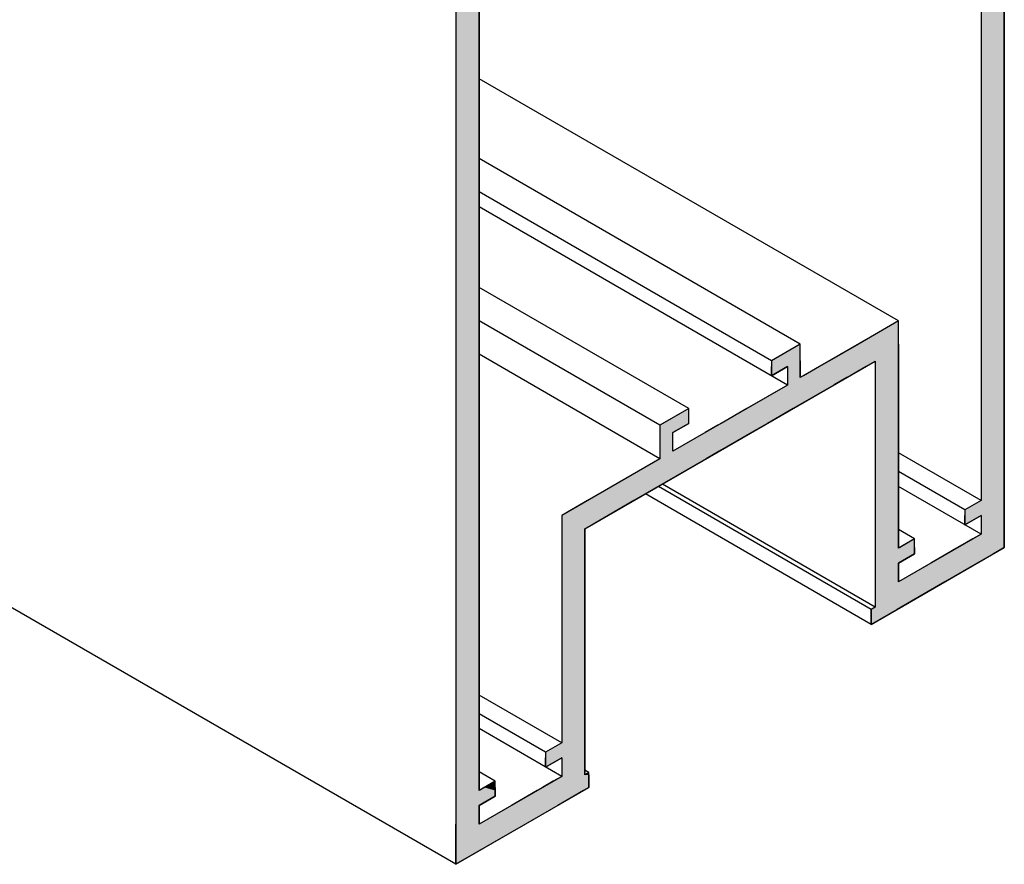
# Model space of a CAD drawing. Extents: x 21.2 to 74.3, y 18.3 to 49.1.
# Drawn here: x 67.9 to 71.2, y 23.4 to 26.3 of the extents above; entities that cross this region are included whole.
import ezdxf

# ---------------------------------------------------------------- set-up
doc = ezdxf.new("R2010")
doc.units = 0
doc.layers.add('GRID', color=2, linetype='CONTINUOUS')
doc.layers.add('HATCH', color=2, linetype='CONTINUOUS')

# ---------------------------------------------------------------- blocks, each defined once
blk = doc.blocks.new('*U38')
at = {"layer": 'HATCH', "linetype": 'CONTINUOUS'}
for p, q in [((69.3708, 26.9469), (69.3708, 25.2614)), ((69.4487, 26.9469), (69.4487, 25.2614)), ((71.1331, 26.9469), (71.1331, 25.2614)), ((71.2111, 26.9469), (71.2111, 25.2614)), ((69.3708, 25.2614), (69.3708, 25.1837)), ((69.4487, 25.2614), (69.4487, 25.1837)), ((70.856, 25.2614), (70.7213, 25.1837)), ((70.856, 25.1837), (70.856, 25.2614)), ((71.1331, 25.2614), (71.1331, 25.1837)), ((71.2111, 25.2614), (71.2111, 25.1837)), ((69.3708, 25.1837), (69.3708, 25.1277)), ((69.4487, 25.1837), (69.4487, 25.1277)), ((70.5265, 25.1837), (70.4295, 25.1277)), ((70.5265, 25.1277), (70.5265, 25.1837)), ((70.7213, 25.1837), (70.6243, 25.1277)), ((70.856, 25.1837), (70.856, 25.1277)), ((71.1331, 25.1837), (71.1331, 25.1277)), ((71.2111, 25.1837), (71.2111, 25.1277)), ((69.3708, 25.1277), (69.3708, 25.1264)), ((69.3708, 25.1264), (69.3708, 25.1087)), ((69.4487, 25.1277), (69.4487, 25.1264)), ((69.4487, 25.1264), (69.4487, 25.1087)), ((70.4295, 25.1277), (70.4295, 25.1264)), ((70.4295, 25.1264), (70.4295, 25.1087)), ((70.5265, 25.1277), (70.5265, 25.1264)), ((70.5265, 25.1264), (70.5265, 25.1087)), ((70.6222, 25.1264), (70.5914, 25.1087)), ((70.6243, 25.1277), (70.6222, 25.1264)), ((70.856, 25.1277), (70.856, 25.1264)), ((70.856, 25.1264), (70.856, 25.1087)), ((71.1331, 25.1277), (71.1331, 25.1264)), ((71.1331, 25.1264), (71.1331, 25.1087)), ((71.2111, 25.1277), (71.2111, 25.1264)), ((71.2111, 25.1264), (71.2111, 25.1087)), ((69.3708, 25.1087), (69.3708, 25.0777)), ((69.3708, 25.0777), (69.3708, 25.0712)), ((69.4487, 25.1087), (69.4487, 25.0777)), ((69.4487, 25.0777), (69.4487, 25.0712)), ((70.4832, 25.1087), (70.4295, 25.0777)), ((70.4295, 25.0777), (70.4295, 25.1087)), ((70.4832, 25.1087), (70.4832, 25.0777)), ((70.4832, 25.0777), (70.4832, 25.0712)), ((70.5265, 25.1087), (70.5265, 25.0777)), ((70.5914, 25.1087), (70.5377, 25.0777)), ((70.6936, 25.0777), (70.6824, 25.0712)), ((70.7473, 25.1087), (70.6936, 25.0777)), ((70.778, 25.1087), (70.778, 25.0777)), ((70.778, 25.0777), (70.778, 25.0712)), ((70.856, 25.1087), (70.856, 25.0777)), ((70.856, 25.0777), (70.856, 25.0712)), ((71.1331, 25.1087), (71.1331, 25.0777)), ((71.1331, 25.0777), (71.1331, 25.0712)), ((71.2111, 25.1087), (71.2111, 25.0777)), ((71.2111, 25.0777), (71.2111, 25.0712)), ((69.3708, 25.0712), (69.3708, 25.0467)), ((69.3708, 25.0467), (69.3708, 25.0464)), ((69.3708, 25.0464), (69.3708, 24.9677)), ((69.4487, 25.0712), (69.4487, 25.0467)), ((69.4487, 25.0467), (69.4487, 25.0464)), ((69.4487, 25.0464), (69.4487, 24.9677)), ((70.4836, 25.0464), (70.3472, 24.9677)), ((70.4832, 25.0712), (70.4832, 25.0467)), ((70.4832, 25.0467), (70.4836, 25.0464)), ((70.6395, 25.0464), (70.5031, 24.9677)), ((70.6399, 25.0467), (70.6395, 25.0464)), ((70.6824, 25.0712), (70.6399, 25.0467)), ((70.778, 25.0712), (70.778, 25.0467)), ((70.778, 25.0467), (70.778, 25.0464)), ((70.778, 25.0464), (70.778, 24.9677)), ((70.856, 25.0712), (70.856, 25.0467)), ((70.856, 25.0467), (70.856, 25.0464)), ((70.856, 25.0464), (70.856, 24.9677)), ((71.1331, 25.0712), (71.1331, 25.0467)), ((71.1331, 25.0467), (71.1331, 25.0464)), ((71.1331, 25.0464), (71.1331, 24.9677)), ((71.2111, 25.0712), (71.2111, 25.0467)), ((71.2111, 25.0467), (71.2111, 25.0464)), ((71.2111, 25.0464), (71.2111, 24.9677)), ((69.3708, 24.9677), (69.3708, 24.9177)), ((69.4487, 24.9677), (69.4487, 24.9177)), ((70.1523, 24.9677), (70.0657, 24.9177)), ((70.1523, 24.9177), (70.1523, 24.9677)), ((70.3472, 24.9677), (70.2606, 24.9177)), ((70.5031, 24.9677), (70.4165, 24.9177)), ((70.778, 24.9677), (70.778, 24.9177)), ((70.856, 24.9677), (70.856, 24.9177)), ((71.1331, 24.9677), (71.1331, 24.9177)), ((71.2111, 24.9677), (71.2111, 24.9177)), ((69.3708, 24.9177), (69.3708, 24.9117)), ((69.3708, 24.9117), (69.3708, 24.8867)), ((69.4487, 24.9177), (69.4487, 24.9117)), ((69.4487, 24.9117), (69.4487, 24.8867)), ((70.0657, 24.9177), (70.0554, 24.9117)), ((70.0554, 24.9117), (70.0554, 24.8867)), ((70.142, 24.9117), (70.0987, 24.8867)), ((70.1523, 24.9177), (70.142, 24.9117)), ((70.2502, 24.9117), (70.2069, 24.8867)), ((70.2606, 24.9177), (70.2502, 24.9117)), ((70.4061, 24.9117), (70.3628, 24.8867)), ((70.4165, 24.9177), (70.4061, 24.9117)), ((70.778, 24.9177), (70.778, 24.9117)), ((70.778, 24.9117), (70.778, 24.8867)), ((70.856, 24.9177), (70.856, 24.9117)), ((70.856, 24.9117), (70.856, 24.8867)), ((71.1331, 24.9177), (71.1331, 24.9117)), ((71.1331, 24.9117), (71.1331, 24.8867)), ((71.2111, 24.9177), (71.2111, 24.9117)), ((71.2111, 24.9117), (71.2111, 24.8867)), ((69.3708, 24.8867), (69.3708, 24.8242)), ((69.4487, 24.8867), (69.4487, 24.8242)), ((70.0554, 24.8867), (70.0554, 24.8242)), ((70.3628, 24.8867), (70.2545, 24.8242)), ((70.778, 24.8867), (70.778, 24.8242)), ((70.856, 24.8867), (70.856, 24.8242)), ((71.1331, 24.8867), (71.1331, 24.8242)), ((71.2111, 24.8867), (71.2111, 24.8242)), ((69.3708, 24.8242), (69.3708, 24.7992)), ((69.4487, 24.8242), (69.4487, 24.7992)), ((70.0554, 24.8242), (70.0554, 24.7992)), ((70.2545, 24.8242), (70.2112, 24.7992)), ((70.778, 24.8242), (70.778, 24.7992)), ((70.856, 24.8242), (70.856, 24.7992)), ((71.1331, 24.8242), (71.1331, 24.7992)), ((71.2111, 24.8242), (71.2111, 24.7992)), ((69.3708, 24.7992), (69.3708, 24.6589)), ((69.4487, 24.7992), (69.4487, 24.6589)), ((70.0554, 24.7992), (69.8124, 24.6589)), ((70.2112, 24.7992), (69.9683, 24.6589)), ((70.778, 24.7992), (70.778, 24.6589)), ((70.856, 24.7992), (70.856, 24.6589)), ((71.1331, 24.7992), (71.1331, 24.6589)), ((71.2111, 24.7992), (71.2111, 24.6589)), ((69.3708, 24.6589), (69.3708, 24.6277)), ((69.4487, 24.6589), (69.4487, 24.6277)), ((69.8124, 24.6589), (69.7583, 24.6277)), ((69.9683, 24.6589), (69.9142, 24.6277)), ((70.778, 24.6589), (70.778, 24.6277)), ((70.856, 24.6589), (70.856, 24.6277)), ((71.1331, 24.6589), (71.079, 24.6277)), ((71.2111, 24.6589), (71.2111, 24.6277)), ((69.3708, 24.6277), (69.3708, 24.6089)), ((69.4487, 24.6277), (69.4487, 24.6089)), ((69.7583, 24.6277), (69.7258, 24.6089)), ((69.9142, 24.6277), (69.8817, 24.6089)), ((70.778, 24.6277), (70.778, 24.6089)), ((70.856, 24.6277), (70.856, 24.6089)), ((71.079, 24.6277), (71.079, 24.6089)), ((71.2111, 24.6277), (71.2111, 24.6089)), ((69.3708, 24.6089), (69.3708, 24.5777)), ((69.4487, 24.6089), (69.4487, 24.5777)), ((69.7258, 24.6089), (69.7258, 24.5777)), ((69.8817, 24.6089), (69.8276, 24.5777)), ((70.778, 24.6089), (70.778, 24.5777)), ((70.856, 24.6089), (70.856, 24.5777)), ((71.1331, 24.6089), (71.079, 24.5777)), ((71.079, 24.5777), (71.079, 24.6089)), ((71.1331, 24.6089), (71.1331, 24.5777)), ((71.2111, 24.6089), (71.2111, 24.5777)), ((69.3708, 24.5777), (69.3708, 24.5639)), ((69.3708, 24.5639), (69.3708, 24.5464)), ((69.4487, 24.5777), (69.4487, 24.5639)), ((69.4487, 24.5639), (69.4487, 24.5464)), ((69.7258, 24.5777), (69.7258, 24.5639)), ((69.7258, 24.5639), (69.7258, 24.5464)), ((69.8276, 24.5777), (69.8038, 24.5639)), ((69.8038, 24.5639), (69.8038, 24.5464)), ((70.778, 24.5777), (70.778, 24.5639)), ((70.778, 24.5639), (70.778, 24.5464)), ((70.856, 24.5777), (70.856, 24.5639)), ((70.856, 24.5639), (70.856, 24.5464)), ((71.1331, 24.5777), (71.1331, 24.5639)), ((71.1331, 24.5639), (71.1331, 24.5464)), ((71.2111, 24.5777), (71.2111, 24.5639)), ((71.2111, 24.5639), (71.2111, 24.5464)), ((69.3708, 24.5464), (69.3708, 24.5302)), ((69.3708, 24.5302), (69.3708, 24.5014)), ((69.4487, 24.5464), (69.4487, 24.5302)), ((69.4487, 24.5302), (69.4487, 24.5014)), ((69.7258, 24.5464), (69.7258, 24.5302)), ((69.7258, 24.5302), (69.7258, 24.5014)), ((69.8038, 24.5464), (69.8038, 24.5302)), ((69.8038, 24.5302), (69.8038, 24.5014)), ((70.778, 24.5464), (70.778, 24.5302)), ((70.778, 24.5302), (70.778, 24.5014)), ((70.856, 24.5464), (70.856, 24.5302)), ((70.856, 24.5302), (70.856, 24.5014)), ((70.9101, 24.5302), (70.8603, 24.5014)), ((70.9101, 24.5014), (70.9101, 24.5302)), ((71.105, 24.5302), (71.0552, 24.5014)), ((71.1331, 24.5464), (71.105, 24.5302)), ((71.2111, 24.5464), (71.2111, 24.5302)), ((71.2111, 24.5302), (71.2111, 24.5014)), ((69.3708, 24.5014), (69.3708, 24.4989)), ((69.3708, 24.4989), (69.3708, 24.4802)), ((69.4487, 24.5014), (69.4487, 24.4989)), ((69.4487, 24.4989), (69.4487, 24.4802)), ((69.7258, 24.5014), (69.7258, 24.4989)), ((69.7258, 24.4989), (69.7258, 24.4802)), ((69.8038, 24.5014), (69.8038, 24.4989)), ((69.8038, 24.4989), (69.8038, 24.4802)), ((70.778, 24.5014), (70.778, 24.4989)), ((70.778, 24.4989), (70.778, 24.4802)), ((70.856, 24.5014), (70.856, 24.4989)), ((70.8603, 24.5014), (70.856, 24.4989)), ((70.9101, 24.5014), (70.9101, 24.4989)), ((70.9101, 24.4989), (70.9101, 24.4802)), ((71.0508, 24.4989), (71.0184, 24.4802)), ((71.0552, 24.5014), (71.0508, 24.4989)), ((71.2067, 24.4989), (71.1743, 24.4802)), ((71.2111, 24.5014), (71.2067, 24.4989)), ((69.3708, 24.4802), (69.3708, 24.4489)), ((69.3708, 24.4489), (69.3708, 24.3864)), ((69.4487, 24.4802), (69.4487, 24.4489)), ((69.4487, 24.4489), (69.4487, 24.3864)), ((69.7258, 24.4802), (69.7258, 24.4489)), ((69.7258, 24.4489), (69.7258, 24.3864)), ((69.8038, 24.4802), (69.8038, 24.4489)), ((69.8038, 24.4489), (69.8038, 24.3864)), ((70.778, 24.4802), (70.778, 24.4489)), ((70.778, 24.4489), (70.778, 24.3864)), ((70.9101, 24.4802), (70.856, 24.4489)), ((70.856, 24.4489), (70.856, 24.3864)), ((70.9642, 24.4489), (70.856, 24.3864)), ((71.0184, 24.4802), (70.9642, 24.4489)), ((71.1201, 24.4489), (71.0119, 24.3864)), ((71.1743, 24.4802), (71.1201, 24.4489)), ((69.3708, 24.3864), (69.3708, 24.3014)), ((69.4487, 24.3864), (69.4487, 24.3014)), ((69.7258, 24.3864), (69.7258, 24.3014)), ((69.8038, 24.3864), (69.8038, 24.3014)), ((70.778, 24.3864), (70.778, 24.3014)), ((71.0119, 24.3864), (70.8647, 24.3014)), ((69.3708, 24.3014), (69.3708, 24.2937)), ((69.3708, 24.2937), (69.3708, 24.2437)), ((69.4487, 24.3014), (69.4487, 24.2937)), ((69.4487, 24.2937), (69.4487, 24.2437)), ((69.7258, 24.3014), (69.7258, 24.2937)), ((69.7258, 24.2937), (69.7258, 24.2437)), ((69.8038, 24.3014), (69.8038, 24.2937)), ((69.8038, 24.2937), (69.8038, 24.2437)), ((70.778, 24.3014), (70.7646, 24.2937)), ((70.8512, 24.2937), (70.7646, 24.2437)), ((70.7646, 24.2437), (70.7646, 24.2937)), ((70.8647, 24.3014), (70.8512, 24.2937)), ((69.3708, 24.2437), (69.3708, 23.8464)), ((69.4487, 24.2437), (69.4487, 23.8464)), ((69.7258, 24.2437), (69.7258, 23.8464)), ((69.8038, 24.2437), (69.8038, 23.8464)), ((69.3708, 23.8464), (69.3708, 23.8152)), ((69.4487, 23.8464), (69.4487, 23.8152)), ((69.7258, 23.8464), (69.6717, 23.8152)), ((69.8038, 23.8464), (69.8038, 23.8152)), ((69.3708, 23.8152), (69.3708, 23.7964)), ((69.3708, 23.7964), (69.3708, 23.7652)), ((69.4487, 23.8152), (69.4487, 23.7964)), ((69.4487, 23.7964), (69.4487, 23.7652)), ((69.6717, 23.8152), (69.6717, 23.7964)), ((69.7258, 23.7964), (69.6717, 23.7652)), ((69.6717, 23.7652), (69.6717, 23.7964)), ((69.7258, 23.7964), (69.7258, 23.7652)), ((69.8038, 23.8152), (69.8038, 23.7964)), ((69.8038, 23.7964), (69.8038, 23.7652)), ((69.3708, 23.7652), (69.3708, 23.7467)), ((69.4487, 23.7652), (69.4487, 23.7467)), ((69.7258, 23.7652), (69.7258, 23.7467)), ((69.8038, 23.7652), (69.8038, 23.7467)), ((69.3708, 23.7467), (69.3708, 23.7389)), ((69.3708, 23.7389), (69.3708, 23.7339)), ((69.3708, 23.7339), (69.3708, 23.7177)), ((69.4487, 23.7467), (69.4487, 23.7389)), ((69.4487, 23.7389), (69.4487, 23.7339)), ((69.4487, 23.7339), (69.4487, 23.7177)), ((69.7258, 23.7339), (69.6977, 23.7177)), ((69.7258, 23.7467), (69.7258, 23.7389)), ((69.7258, 23.7389), (69.7258, 23.7339)), ((69.8172, 23.7389), (69.8172, 23.7467)), ((69.8172, 23.7389), (69.8172, 23.7339)), ((69.8172, 23.7339), (69.8172, 23.7177)), ((69.3708, 23.7177), (69.3708, 23.6967)), ((69.3708, 23.6967), (69.3708, 23.6864)), ((69.4487, 23.7177), (69.4487, 23.6967)), ((69.4487, 23.6967), (69.4487, 23.6864)), ((69.4665, 23.6967), (69.4487, 23.6864)), ((69.5028, 23.7177), (69.4665, 23.6967)), ((69.5028, 23.6967), (69.5028, 23.7177)), ((69.5028, 23.6967), (69.5028, 23.6864)), ((69.6613, 23.6967), (69.6436, 23.6864)), ((69.6977, 23.7177), (69.6613, 23.6967)), ((69.8172, 23.6967), (69.7994, 23.6864)), ((69.8172, 23.7177), (69.8172, 23.6967)), ((69.3708, 23.6864), (69.3708, 23.6677)), ((69.3708, 23.6677), (69.3708, 23.6364)), ((69.5028, 23.6677), (69.4487, 23.6364)), ((69.5028, 23.6864), (69.5028, 23.6677)), ((69.6111, 23.6677), (69.557, 23.6364)), ((69.6436, 23.6864), (69.6111, 23.6677)), ((69.767, 23.6677), (69.7128, 23.6364)), ((69.7994, 23.6864), (69.767, 23.6677)), ((69.3708, 23.6364), (69.3708, 23.5739)), ((69.4487, 23.6364), (69.4487, 23.5739)), ((69.557, 23.6364), (69.4487, 23.5739)), ((69.7128, 23.6364), (69.6046, 23.5739)), ((69.6046, 23.5739), (69.3708, 23.4389)), ((69.3708, 23.4389), (69.3708, 23.5739))]:
    blk.add_line(p, q, dxfattribs=at)
for points in [[(69.3708, 26.9469), (69.3708, 25.2614), (69.4487, 25.2614)], [(71.1331, 26.9469), (71.1331, 25.2614), (71.2111, 25.2614)], [(69.3708, 25.2614), (69.3708, 25.1837), (69.4487, 25.1837)], [(70.856, 25.2614), (70.7213, 25.1837), (70.856, 25.1837)], [(71.1331, 25.2614), (71.1331, 25.1837), (71.2111, 25.1837)], [(69.3708, 25.1837), (69.3708, 25.1277), (69.4487, 25.1277)], [(70.5265, 25.1837), (70.4295, 25.1277), (70.5265, 25.1277)], [(70.7213, 25.1837), (70.6243, 25.1277), (70.856, 25.1277)], [(71.1331, 25.1837), (71.1331, 25.1277), (71.2111, 25.1277)], [(69.3708, 25.1277), (69.3708, 25.1264), (69.4487, 25.1264)], [(69.3708, 25.1264), (69.3708, 25.1087), (69.4487, 25.1087)], [(70.4295, 25.1277), (70.4295, 25.1264), (70.5265, 25.1264)], [(70.4295, 25.1264), (70.4295, 25.1087), (70.5265, 25.1087)], [(70.6222, 25.1264), (70.5914, 25.1087), (70.7473, 25.1087)], [(70.6243, 25.1277), (70.6222, 25.1264), (70.856, 25.1264)], [(70.778, 25.1264), (70.778, 25.1087), (70.856, 25.1087)], [(71.1331, 25.1277), (71.1331, 25.1264), (71.2111, 25.1264)], [(71.1331, 25.1264), (71.1331, 25.1087), (71.2111, 25.1087)], [(69.3708, 25.1087), (69.3708, 25.0777), (69.4487, 25.0777)], [(69.3708, 25.0777), (69.3708, 25.0712), (69.4487, 25.0712)], [(70.4832, 25.1087), (70.4832, 25.0777), (70.5265, 25.0777)], [(70.4832, 25.0777), (70.4832, 25.0712), (70.5265, 25.0712)], [(70.5377, 25.0777), (70.5265, 25.0712), (70.6824, 25.0712)], [(70.5914, 25.1087), (70.5377, 25.0777), (70.6936, 25.0777)], [(70.778, 25.1087), (70.778, 25.0777), (70.856, 25.0777)], [(70.778, 25.0777), (70.778, 25.0712), (70.856, 25.0712)], [(71.1331, 25.1087), (71.1331, 25.0777), (71.2111, 25.0777)], [(71.1331, 25.0777), (71.1331, 25.0712), (71.2111, 25.0712)], [(69.3708, 25.0712), (69.3708, 25.0467), (69.4487, 25.0467)], [(69.3708, 25.0467), (69.3708, 25.0464), (69.4487, 25.0464)], [(69.3708, 25.0464), (69.3708, 24.9677), (69.4487, 24.9677)], [(70.4836, 25.0464), (70.3472, 24.9677), (70.5031, 24.9677)], [(70.4832, 25.0712), (70.4832, 25.0467), (70.6399, 25.0467)], [(70.4832, 25.0467), (70.4836, 25.0464), (70.6395, 25.0464)], [(70.778, 25.0712), (70.778, 25.0467), (70.856, 25.0467)], [(70.778, 25.0467), (70.778, 25.0464), (70.856, 25.0464)], [(70.778, 25.0464), (70.778, 24.9677), (70.856, 24.9677)], [(71.1331, 25.0712), (71.1331, 25.0467), (71.2111, 25.0467)], [(71.1331, 25.0467), (71.1331, 25.0464), (71.2111, 25.0464)], [(71.1331, 25.0464), (71.1331, 24.9677), (71.2111, 24.9677)], [(69.3708, 24.9677), (69.3708, 24.9177), (69.4487, 24.9177)], [(70.1523, 24.9677), (70.0657, 24.9177), (70.1523, 24.9177)], [(70.3472, 24.9677), (70.2606, 24.9177), (70.4165, 24.9177)], [(70.778, 24.9677), (70.778, 24.9177), (70.856, 24.9177)], [(71.1331, 24.9677), (71.1331, 24.9177), (71.2111, 24.9177)], [(69.3708, 24.9177), (69.3708, 24.9117), (69.4487, 24.9117)], [(69.3708, 24.9117), (69.3708, 24.8867), (69.4487, 24.8867)], [(70.0657, 24.9177), (70.0554, 24.9117), (70.142, 24.9117)], [(70.0554, 24.9117), (70.0554, 24.8867), (70.0987, 24.8867)], [(70.2502, 24.9117), (70.2069, 24.8867), (70.3628, 24.8867)], [(70.2606, 24.9177), (70.2502, 24.9117), (70.4061, 24.9117)], [(70.778, 24.9177), (70.778, 24.9117), (70.856, 24.9117)], [(70.778, 24.9117), (70.778, 24.8867), (70.856, 24.8867)], [(71.1331, 24.9177), (71.1331, 24.9117), (71.2111, 24.9117)], [(71.1331, 24.9117), (71.1331, 24.8867), (71.2111, 24.8867)], [(69.3708, 24.8867), (69.3708, 24.8242), (69.4487, 24.8242)], [(70.0554, 24.8867), (70.0554, 24.8242), (70.0987, 24.8242)], [(70.2069, 24.8867), (70.0987, 24.8242), (70.2545, 24.8242)], [(70.778, 24.8867), (70.778, 24.8242), (70.856, 24.8242)], [(71.1331, 24.8867), (71.1331, 24.8242), (71.2111, 24.8242)], [(69.3708, 24.8242), (69.3708, 24.7992), (69.4487, 24.7992)], [(70.0554, 24.8242), (70.0554, 24.7992), (70.2112, 24.7992)], [(70.778, 24.8242), (70.778, 24.7992), (70.856, 24.7992)], [(71.1331, 24.8242), (71.1331, 24.7992), (71.2111, 24.7992)], [(69.3708, 24.7992), (69.3708, 24.6589), (69.4487, 24.6589)], [(70.0554, 24.7992), (69.8124, 24.6589), (69.9683, 24.6589)], [(70.778, 24.7992), (70.778, 24.6589), (70.856, 24.6589)], [(71.1331, 24.7992), (71.1331, 24.6589), (71.2111, 24.6589)], [(69.3708, 24.6589), (69.3708, 24.6277), (69.4487, 24.6277)], [(69.8124, 24.6589), (69.7583, 24.6277), (69.9142, 24.6277)], [(70.778, 24.6589), (70.778, 24.6277), (70.856, 24.6277)], [(71.1331, 24.6589), (71.079, 24.6277), (71.2111, 24.6277)], [(69.3708, 24.6277), (69.3708, 24.6089), (69.4487, 24.6089)], [(69.7583, 24.6277), (69.7258, 24.6089), (69.8817, 24.6089)], [(70.778, 24.6277), (70.778, 24.6089), (70.856, 24.6089)], [(71.079, 24.6277), (71.079, 24.6089), (71.2111, 24.6089)], [(69.3708, 24.6089), (69.3708, 24.5777), (69.4487, 24.5777)], [(69.7258, 24.6089), (69.7258, 24.5777), (69.8276, 24.5777)], [(70.778, 24.6089), (70.778, 24.5777), (70.856, 24.5777)], [(71.1331, 24.6089), (71.1331, 24.5777), (71.2111, 24.5777)], [(69.3708, 24.5777), (69.3708, 24.5639), (69.4487, 24.5639)], [(69.3708, 24.5639), (69.3708, 24.5464), (69.4487, 24.5464)], [(69.7258, 24.5777), (69.7258, 24.5639), (69.8038, 24.5639)], [(69.7258, 24.5639), (69.7258, 24.5464), (69.8038, 24.5464)], [(70.778, 24.5777), (70.778, 24.5639), (70.856, 24.5639)], [(70.778, 24.5639), (70.778, 24.5464), (70.856, 24.5464)], [(71.1331, 24.5777), (71.1331, 24.5639), (71.2111, 24.5639)], [(71.1331, 24.5639), (71.1331, 24.5464), (71.2111, 24.5464)], [(69.3708, 24.5464), (69.3708, 24.5302), (69.4487, 24.5302)], [(69.3708, 24.5302), (69.3708, 24.5014), (69.4487, 24.5014)], [(69.7258, 24.5464), (69.7258, 24.5302), (69.8038, 24.5302)], [(69.7258, 24.5302), (69.7258, 24.5014), (69.8038, 24.5014)], [(70.778, 24.5464), (70.778, 24.5302), (70.856, 24.5302)], [(70.778, 24.5302), (70.778, 24.5014), (70.856, 24.5014)], [(70.9101, 24.5302), (70.8603, 24.5014), (70.9101, 24.5014)], [(71.105, 24.5302), (71.0552, 24.5014), (71.2111, 24.5014)], [(71.1331, 24.5464), (71.105, 24.5302), (71.2111, 24.5302)], [(69.3708, 24.5014), (69.3708, 24.4989), (69.4487, 24.4989)], [(69.3708, 24.4989), (69.3708, 24.4802), (69.4487, 24.4802)], [(69.7258, 24.5014), (69.7258, 24.4989), (69.8038, 24.4989)], [(69.7258, 24.4989), (69.7258, 24.4802), (69.8038, 24.4802)], [(70.778, 24.5014), (70.778, 24.4989), (70.856, 24.4989)], [(70.778, 24.4989), (70.778, 24.4802), (70.9101, 24.4802)], [(70.8603, 24.5014), (70.856, 24.4989), (70.9101, 24.4989)], [(71.0508, 24.4989), (71.0184, 24.4802), (71.1743, 24.4802)], [(71.0552, 24.5014), (71.0508, 24.4989), (71.2067, 24.4989)], [(69.3708, 24.4802), (69.3708, 24.4489), (69.4487, 24.4489)], [(69.3708, 24.4489), (69.3708, 24.3864), (69.4487, 24.3864)], [(69.7258, 24.4802), (69.7258, 24.4489), (69.8038, 24.4489)], [(69.7258, 24.4489), (69.7258, 24.3864), (69.8038, 24.3864)], [(70.778, 24.4802), (70.778, 24.4489), (70.856, 24.4489)], [(70.778, 24.4489), (70.778, 24.3864), (70.856, 24.3864)], [(70.9642, 24.4489), (70.856, 24.3864), (71.0119, 24.3864)], [(71.0184, 24.4802), (70.9642, 24.4489), (71.1201, 24.4489)], [(69.3708, 24.3864), (69.3708, 24.3014), (69.4487, 24.3014)], [(69.7258, 24.3864), (69.7258, 24.3014), (69.8038, 24.3014)], [(70.778, 24.3864), (70.778, 24.3014), (70.8647, 24.3014)], [(69.3708, 24.3014), (69.3708, 24.2937), (69.4487, 24.2937)], [(69.3708, 24.2937), (69.3708, 24.2437), (69.4487, 24.2437)], [(69.7258, 24.3014), (69.7258, 24.2937), (69.8038, 24.2937)], [(69.7258, 24.2937), (69.7258, 24.2437), (69.8038, 24.2437)], [(70.778, 24.3014), (70.7646, 24.2937), (70.8512, 24.2937)], [(69.3708, 24.2437), (69.3708, 23.8464), (69.4487, 23.8464)], [(69.7258, 24.2437), (69.7258, 23.8464), (69.8038, 23.8464)], [(69.3708, 23.8464), (69.3708, 23.8152), (69.4487, 23.8152)], [(69.7258, 23.8464), (69.6717, 23.8152), (69.8038, 23.8152)], [(69.3708, 23.8152), (69.3708, 23.7964), (69.4487, 23.7964)], [(69.3708, 23.7964), (69.3708, 23.7652), (69.4487, 23.7652)], [(69.6717, 23.8152), (69.6717, 23.7964), (69.8038, 23.7964)], [(69.7258, 23.7964), (69.7258, 23.7652), (69.8038, 23.7652)], [(69.3708, 23.7652), (69.3708, 23.7467), (69.4487, 23.7467)], [(69.7258, 23.7652), (69.7258, 23.7467), (69.8038, 23.7467)], [(69.3708, 23.7467), (69.3708, 23.7389), (69.4487, 23.7389)], [(69.3708, 23.7389), (69.3708, 23.7339), (69.4487, 23.7339)], [(69.3708, 23.7339), (69.3708, 23.7177), (69.4487, 23.7177)], [(69.7258, 23.7339), (69.6977, 23.7177), (69.8172, 23.7177)], [(69.7258, 23.7467), (69.7258, 23.7389), (69.8038, 23.7389)], [(69.7258, 23.7389), (69.7258, 23.7339), (69.8172, 23.7339)], [(69.8172, 23.7467), (69.8038, 23.7389), (69.8172, 23.7389)], [(69.3708, 23.7177), (69.3708, 23.6967), (69.4487, 23.6967)], [(69.3708, 23.6967), (69.3708, 23.6864), (69.4487, 23.6864)], [(69.4665, 23.6967), (69.4487, 23.6864), (69.5028, 23.6864)], [(69.5028, 23.7177), (69.4665, 23.6967), (69.5028, 23.6967)], [(69.6613, 23.6967), (69.6436, 23.6864), (69.7994, 23.6864)], [(69.6977, 23.7177), (69.6613, 23.6967), (69.8172, 23.6967)], [(69.3708, 23.6864), (69.3708, 23.6677), (69.5028, 23.6677)], [(69.3708, 23.6677), (69.3708, 23.6364), (69.4487, 23.6364)], [(69.6111, 23.6677), (69.557, 23.6364), (69.7128, 23.6364)], [(69.6436, 23.6864), (69.6111, 23.6677), (69.767, 23.6677)], [(69.3708, 23.6364), (69.3708, 23.5739), (69.4487, 23.5739)], [(69.557, 23.6364), (69.4487, 23.5739), (69.6046, 23.5739)]]:
    blk.add_solid(points, dxfattribs=at)
at = {"layer": 'HATCH', "linetype": 'CONTINUOUS', "extrusion": (0, 0, -1)}
for points in [[(-69.3708, 26.9469), (-69.4487, 26.9469), (-69.4487, 25.2614)], [(-71.1331, 26.9469), (-71.2111, 26.9469), (-71.2111, 25.2614)], [(-69.3708, 25.2614), (-69.4487, 25.2614), (-69.4487, 25.1837)], [(-71.1331, 25.2614), (-71.2111, 25.2614), (-71.2111, 25.1837)], [(-69.3708, 25.1837), (-69.4487, 25.1837), (-69.4487, 25.1277)], [(-70.7213, 25.1837), (-70.856, 25.1837), (-70.856, 25.1277)], [(-71.1331, 25.1837), (-71.2111, 25.1837), (-71.2111, 25.1277)], [(-69.3708, 25.1277), (-69.4487, 25.1277), (-69.4487, 25.1264)], [(-69.3708, 25.1264), (-69.4487, 25.1264), (-69.4487, 25.1087)], [(-70.4295, 25.1277), (-70.5265, 25.1277), (-70.5265, 25.1264)], [(-70.4295, 25.1264), (-70.5265, 25.1264), (-70.5265, 25.1087)], [(-70.6222, 25.1264), (-70.778, 25.1264), (-70.7473, 25.1087)], [(-70.6243, 25.1277), (-70.856, 25.1277), (-70.856, 25.1264)], [(-70.778, 25.1264), (-70.856, 25.1264), (-70.856, 25.1087)], [(-71.1331, 25.1277), (-71.2111, 25.1277), (-71.2111, 25.1264)], [(-71.1331, 25.1264), (-71.2111, 25.1264), (-71.2111, 25.1087)], [(-69.3708, 25.1087), (-69.4487, 25.1087), (-69.4487, 25.0777)], [(-69.3708, 25.0777), (-69.4487, 25.0777), (-69.4487, 25.0712)], [(-70.4295, 25.1087), (-70.4832, 25.1087), (-70.4295, 25.0777)], [(-70.4832, 25.1087), (-70.5265, 25.1087), (-70.5265, 25.0777)], [(-70.4832, 25.0777), (-70.5265, 25.0777), (-70.5265, 25.0712)], [(-70.5377, 25.0777), (-70.6936, 25.0777), (-70.6824, 25.0712)], [(-70.5914, 25.1087), (-70.7473, 25.1087), (-70.6936, 25.0777)], [(-70.778, 25.1087), (-70.856, 25.1087), (-70.856, 25.0777)], [(-70.778, 25.0777), (-70.856, 25.0777), (-70.856, 25.0712)], [(-71.1331, 25.1087), (-71.2111, 25.1087), (-71.2111, 25.0777)], [(-71.1331, 25.0777), (-71.2111, 25.0777), (-71.2111, 25.0712)], [(-69.3708, 25.0712), (-69.4487, 25.0712), (-69.4487, 25.0467)], [(-69.3708, 25.0467), (-69.4487, 25.0467), (-69.4487, 25.0464)], [(-69.3708, 25.0464), (-69.4487, 25.0464), (-69.4487, 24.9677)], [(-70.4832, 25.0712), (-70.6824, 25.0712), (-70.6399, 25.0467)], [(-70.4832, 25.0467), (-70.6399, 25.0467), (-70.6395, 25.0464)], [(-70.4836, 25.0464), (-70.6395, 25.0464), (-70.5031, 24.9677)], [(-70.778, 25.0712), (-70.856, 25.0712), (-70.856, 25.0467)], [(-70.778, 25.0467), (-70.856, 25.0467), (-70.856, 25.0464)], [(-70.778, 25.0464), (-70.856, 25.0464), (-70.856, 24.9677)], [(-71.1331, 25.0712), (-71.2111, 25.0712), (-71.2111, 25.0467)], [(-71.1331, 25.0467), (-71.2111, 25.0467), (-71.2111, 25.0464)], [(-71.1331, 25.0464), (-71.2111, 25.0464), (-71.2111, 24.9677)], [(-69.3708, 24.9677), (-69.4487, 24.9677), (-69.4487, 24.9177)], [(-70.3472, 24.9677), (-70.5031, 24.9677), (-70.4165, 24.9177)], [(-70.778, 24.9677), (-70.856, 24.9677), (-70.856, 24.9177)], [(-71.1331, 24.9677), (-71.2111, 24.9677), (-71.2111, 24.9177)], [(-69.3708, 24.9177), (-69.4487, 24.9177), (-69.4487, 24.9117)], [(-69.3708, 24.9117), (-69.4487, 24.9117), (-69.4487, 24.8867)], [(-70.0554, 24.9117), (-70.142, 24.9117), (-70.0987, 24.8867)], [(-70.0657, 24.9177), (-70.1523, 24.9177), (-70.142, 24.9117)], [(-70.2502, 24.9117), (-70.4061, 24.9117), (-70.3628, 24.8867)], [(-70.2606, 24.9177), (-70.4165, 24.9177), (-70.4061, 24.9117)], [(-70.778, 24.9177), (-70.856, 24.9177), (-70.856, 24.9117)], [(-70.778, 24.9117), (-70.856, 24.9117), (-70.856, 24.8867)], [(-71.1331, 24.9177), (-71.2111, 24.9177), (-71.2111, 24.9117)], [(-71.1331, 24.9117), (-71.2111, 24.9117), (-71.2111, 24.8867)], [(-69.3708, 24.8867), (-69.4487, 24.8867), (-69.4487, 24.8242)], [(-70.0554, 24.8867), (-70.0987, 24.8867), (-70.0987, 24.8242)], [(-70.2069, 24.8867), (-70.3628, 24.8867), (-70.2545, 24.8242)], [(-70.778, 24.8867), (-70.856, 24.8867), (-70.856, 24.8242)], [(-71.1331, 24.8867), (-71.2111, 24.8867), (-71.2111, 24.8242)], [(-69.3708, 24.8242), (-69.4487, 24.8242), (-69.4487, 24.7992)], [(-70.0554, 24.8242), (-70.2545, 24.8242), (-70.2112, 24.7992)], [(-70.778, 24.8242), (-70.856, 24.8242), (-70.856, 24.7992)], [(-71.1331, 24.8242), (-71.2111, 24.8242), (-71.2111, 24.7992)], [(-69.3708, 24.7992), (-69.4487, 24.7992), (-69.4487, 24.6589)], [(-70.0554, 24.7992), (-70.2112, 24.7992), (-69.9683, 24.6589)], [(-70.778, 24.7992), (-70.856, 24.7992), (-70.856, 24.6589)], [(-71.1331, 24.7992), (-71.2111, 24.7992), (-71.2111, 24.6589)], [(-69.3708, 24.6589), (-69.4487, 24.6589), (-69.4487, 24.6277)], [(-69.8124, 24.6589), (-69.9683, 24.6589), (-69.9142, 24.6277)], [(-70.778, 24.6589), (-70.856, 24.6589), (-70.856, 24.6277)], [(-71.1331, 24.6589), (-71.2111, 24.6589), (-71.2111, 24.6277)], [(-69.3708, 24.6277), (-69.4487, 24.6277), (-69.4487, 24.6089)], [(-69.7583, 24.6277), (-69.9142, 24.6277), (-69.8817, 24.6089)], [(-70.778, 24.6277), (-70.856, 24.6277), (-70.856, 24.6089)], [(-71.079, 24.6277), (-71.2111, 24.6277), (-71.2111, 24.6089)], [(-69.3708, 24.6089), (-69.4487, 24.6089), (-69.4487, 24.5777)], [(-69.7258, 24.6089), (-69.8817, 24.6089), (-69.8276, 24.5777)], [(-70.778, 24.6089), (-70.856, 24.6089), (-70.856, 24.5777)], [(-71.079, 24.6089), (-71.1331, 24.6089), (-71.079, 24.5777)], [(-71.1331, 24.6089), (-71.2111, 24.6089), (-71.2111, 24.5777)], [(-69.3708, 24.5777), (-69.4487, 24.5777), (-69.4487, 24.5639)], [(-69.3708, 24.5639), (-69.4487, 24.5639), (-69.4487, 24.5464)], [(-69.7258, 24.5777), (-69.8276, 24.5777), (-69.8038, 24.5639)], [(-69.7258, 24.5639), (-69.8038, 24.5639), (-69.8038, 24.5464)], [(-70.778, 24.5777), (-70.856, 24.5777), (-70.856, 24.5639)], [(-70.778, 24.5639), (-70.856, 24.5639), (-70.856, 24.5464)], [(-71.1331, 24.5777), (-71.2111, 24.5777), (-71.2111, 24.5639)], [(-71.1331, 24.5639), (-71.2111, 24.5639), (-71.2111, 24.5464)], [(-69.3708, 24.5464), (-69.4487, 24.5464), (-69.4487, 24.5302)], [(-69.3708, 24.5302), (-69.4487, 24.5302), (-69.4487, 24.5014)], [(-69.7258, 24.5464), (-69.8038, 24.5464), (-69.8038, 24.5302)], [(-69.7258, 24.5302), (-69.8038, 24.5302), (-69.8038, 24.5014)], [(-70.778, 24.5464), (-70.856, 24.5464), (-70.856, 24.5302)], [(-70.778, 24.5302), (-70.856, 24.5302), (-70.856, 24.5014)], [(-71.105, 24.5302), (-71.2111, 24.5302), (-71.2111, 24.5014)], [(-71.1331, 24.5464), (-71.2111, 24.5464), (-71.2111, 24.5302)], [(-69.3708, 24.5014), (-69.4487, 24.5014), (-69.4487, 24.4989)], [(-69.3708, 24.4989), (-69.4487, 24.4989), (-69.4487, 24.4802)], [(-69.7258, 24.5014), (-69.8038, 24.5014), (-69.8038, 24.4989)], [(-69.7258, 24.4989), (-69.8038, 24.4989), (-69.8038, 24.4802)], [(-70.778, 24.5014), (-70.856, 24.5014), (-70.856, 24.4989)], [(-70.778, 24.4989), (-70.9101, 24.4989), (-70.9101, 24.4802)], [(-70.8603, 24.5014), (-70.9101, 24.5014), (-70.9101, 24.4989)], [(-71.0508, 24.4989), (-71.2067, 24.4989), (-71.1743, 24.4802)], [(-71.0552, 24.5014), (-71.2111, 24.5014), (-71.2067, 24.4989)], [(-69.3708, 24.4802), (-69.4487, 24.4802), (-69.4487, 24.4489)], [(-69.3708, 24.4489), (-69.4487, 24.4489), (-69.4487, 24.3864)], [(-69.7258, 24.4802), (-69.8038, 24.4802), (-69.8038, 24.4489)], [(-69.7258, 24.4489), (-69.8038, 24.4489), (-69.8038, 24.3864)], [(-70.778, 24.4802), (-70.9101, 24.4802), (-70.856, 24.4489)], [(-70.778, 24.4489), (-70.856, 24.4489), (-70.856, 24.3864)], [(-70.9642, 24.4489), (-71.1201, 24.4489), (-71.0119, 24.3864)], [(-71.0184, 24.4802), (-71.1743, 24.4802), (-71.1201, 24.4489)], [(-69.3708, 24.3864), (-69.4487, 24.3864), (-69.4487, 24.3014)], [(-69.7258, 24.3864), (-69.8038, 24.3864), (-69.8038, 24.3014)], [(-70.778, 24.3864), (-71.0119, 24.3864), (-70.8647, 24.3014)], [(-69.3708, 24.3014), (-69.4487, 24.3014), (-69.4487, 24.2937)], [(-69.3708, 24.2937), (-69.4487, 24.2937), (-69.4487, 24.2437)], [(-69.7258, 24.3014), (-69.8038, 24.3014), (-69.8038, 24.2937)], [(-69.7258, 24.2937), (-69.8038, 24.2937), (-69.8038, 24.2437)], [(-70.7646, 24.2937), (-70.8512, 24.2937), (-70.7646, 24.2437)], [(-70.778, 24.3014), (-70.8647, 24.3014), (-70.8512, 24.2937)], [(-69.3708, 24.2437), (-69.4487, 24.2437), (-69.4487, 23.8464)], [(-69.7258, 24.2437), (-69.8038, 24.2437), (-69.8038, 23.8464)], [(-69.3708, 23.8464), (-69.4487, 23.8464), (-69.4487, 23.8152)], [(-69.7258, 23.8464), (-69.8038, 23.8464), (-69.8038, 23.8152)], [(-69.3708, 23.8152), (-69.4487, 23.8152), (-69.4487, 23.7964)], [(-69.3708, 23.7964), (-69.4487, 23.7964), (-69.4487, 23.7652)], [(-69.6717, 23.8152), (-69.8038, 23.8152), (-69.8038, 23.7964)], [(-69.6717, 23.7964), (-69.7258, 23.7964), (-69.6717, 23.7652)], [(-69.7258, 23.7964), (-69.8038, 23.7964), (-69.8038, 23.7652)], [(-69.3708, 23.7652), (-69.4487, 23.7652), (-69.4487, 23.7467)], [(-69.7258, 23.7652), (-69.8038, 23.7652), (-69.8038, 23.7467)], [(-69.3708, 23.7467), (-69.4487, 23.7467), (-69.4487, 23.7389)], [(-69.3708, 23.7389), (-69.4487, 23.7389), (-69.4487, 23.7339)], [(-69.3708, 23.7339), (-69.4487, 23.7339), (-69.4487, 23.7177)], [(-69.7258, 23.7467), (-69.8038, 23.7467), (-69.8038, 23.7389)], [(-69.7258, 23.7389), (-69.8172, 23.7389), (-69.8172, 23.7339)], [(-69.7258, 23.7339), (-69.8172, 23.7339), (-69.8172, 23.7177)], [(-69.3708, 23.7177), (-69.4487, 23.7177), (-69.4487, 23.6967)], [(-69.3708, 23.6967), (-69.4487, 23.6967), (-69.4487, 23.6864)], [(-69.4665, 23.6967), (-69.5028, 23.6967), (-69.5028, 23.6864)], [(-69.6613, 23.6967), (-69.8172, 23.6967), (-69.7994, 23.6864)], [(-69.6977, 23.7177), (-69.8172, 23.7177), (-69.8172, 23.6967)], [(-69.3708, 23.6864), (-69.5028, 23.6864), (-69.5028, 23.6677)], [(-69.3708, 23.6677), (-69.5028, 23.6677), (-69.4487, 23.6364)], [(-69.6111, 23.6677), (-69.767, 23.6677), (-69.7128, 23.6364)], [(-69.6436, 23.6864), (-69.7994, 23.6864), (-69.767, 23.6677)], [(-69.3708, 23.6364), (-69.4487, 23.6364), (-69.4487, 23.5739)], [(-69.557, 23.6364), (-69.7128, 23.6364), (-69.6046, 23.5739)], [(-69.3708, 23.5739), (-69.6046, 23.5739), (-69.3708, 23.4389)]]:
    blk.add_solid(points, dxfattribs=at)

msp = doc.modelspace()

# ---------------------------------------------------------------- linework, layer by layer
at = {"layer": 'GRID'}
for p, q in [((71.2111, 24.5014), (71.2111, 28.5014)), ((71.1331, 27.9164), (71.1331, 24.6589)), ((69.3708, 23.4389), (61.7501, 27.8387)), ((69.3708, 27.4389), (69.3708, 23.4389)), ((69.4487, 23.6864), (69.4487, 26.9469)), ((70.856, 25.2614), (69.4487, 26.0739)), ((70.5265, 25.1837), (69.4487, 25.8059)), ((70.4295, 25.1277), (69.4487, 25.6939)), ((70.4836, 25.0464), (69.4487, 25.6439)), ((70.1523, 24.9677), (69.4487, 25.3739)), ((70.0554, 24.9117), (69.4487, 25.2619)), ((70.856, 25.2614), (70.5265, 25.0712)), ((70.856, 24.4989), (70.856, 25.2614)), ((70.5265, 25.1837), (70.4295, 25.1277)), ((70.5265, 25.0712), (70.5265, 25.1837)), ((70.0554, 24.7992), (69.4487, 25.1494)), ((69.8038, 24.5639), (70.778, 25.1264)), ((70.4295, 25.1277), (70.4295, 25.0777)), ((70.778, 25.1264), (70.778, 24.3014)), ((70.4295, 25.0777), (70.4832, 25.1087)), ((70.4832, 25.1087), (70.4832, 25.0462)), ((70.4832, 25.0462), (70.0987, 24.8242)), ((70.1523, 24.9677), (70.0554, 24.9117)), ((70.1523, 24.9177), (70.1523, 24.9677)), ((70.0554, 24.9117), (70.0554, 24.7992)), ((70.0987, 24.8867), (70.1523, 24.9177)), ((70.0987, 24.8242), (70.0987, 24.8867)), ((71.1331, 24.6589), (70.856, 24.8189)), ((70.0554, 24.7992), (69.7258, 24.6089)), ((71.079, 24.6277), (70.856, 24.7564)), ((70.778, 24.3014), (70.0636, 24.7139)), ((70.7646, 24.2437), (70.0069, 24.6812)), ((70.7646, 24.2937), (70.0502, 24.7062)), ((71.1331, 24.5464), (70.856, 24.7064)), ((71.1331, 24.6589), (71.079, 24.6277)), ((71.079, 24.6277), (71.079, 24.5777)), ((69.7258, 24.6089), (69.7258, 23.8464)), ((71.079, 24.5777), (71.1331, 24.6089)), ((71.1331, 24.6089), (71.1331, 24.5464)), ((69.8038, 23.7389), (69.8038, 24.5639)), ((70.9101, 24.5302), (70.856, 24.5614)), ((71.1331, 24.5464), (70.856, 24.3864)), ((70.9101, 24.5302), (70.856, 24.4989)), ((70.9101, 24.4802), (70.9101, 24.5302)), ((70.7646, 24.2437), (71.2111, 24.5014)), ((70.856, 24.4489), (70.9101, 24.4802)), ((70.856, 24.3864), (70.856, 24.4489)), ((70.778, 24.3014), (70.7646, 24.2937)), ((70.7646, 24.2937), (70.7646, 24.2437)), ((69.7258, 23.8464), (69.4487, 24.0064)), ((69.6717, 23.8152), (69.4487, 23.9439)), ((69.7258, 23.7339), (69.4487, 23.8939)), ((69.7258, 23.8464), (69.6717, 23.8152)), ((69.6717, 23.8152), (69.6717, 23.7652)), ((69.6717, 23.7652), (69.7258, 23.7964)), ((69.7258, 23.7964), (69.7258, 23.7339)), ((69.5028, 23.7177), (69.4487, 23.7489)), ((69.7258, 23.7339), (69.4487, 23.5739)), ((69.8172, 23.7467), (69.8038, 23.7544)), ((69.8172, 23.7467), (69.8038, 23.7389)), ((69.8172, 23.6967), (69.8172, 23.7467)), ((69.3708, 23.4389), (69.8172, 23.6967)), ((69.5028, 23.7177), (69.4487, 23.6864)), ((69.5028, 23.6677), (69.5028, 23.7177)), ((69.4487, 23.6364), (69.5028, 23.6677)), ((69.4487, 23.5739), (69.4487, 23.6364))]:
    msp.add_line(p, q, dxfattribs=at)

# ---------------------------------------------------------------- block references
at = {"layer": 'HATCH', "linetype": 'CONTINUOUS'}
msp.add_blockref('*U38', (0, 0), dxfattribs=at)

doc.saveas('drawing.dxf')
